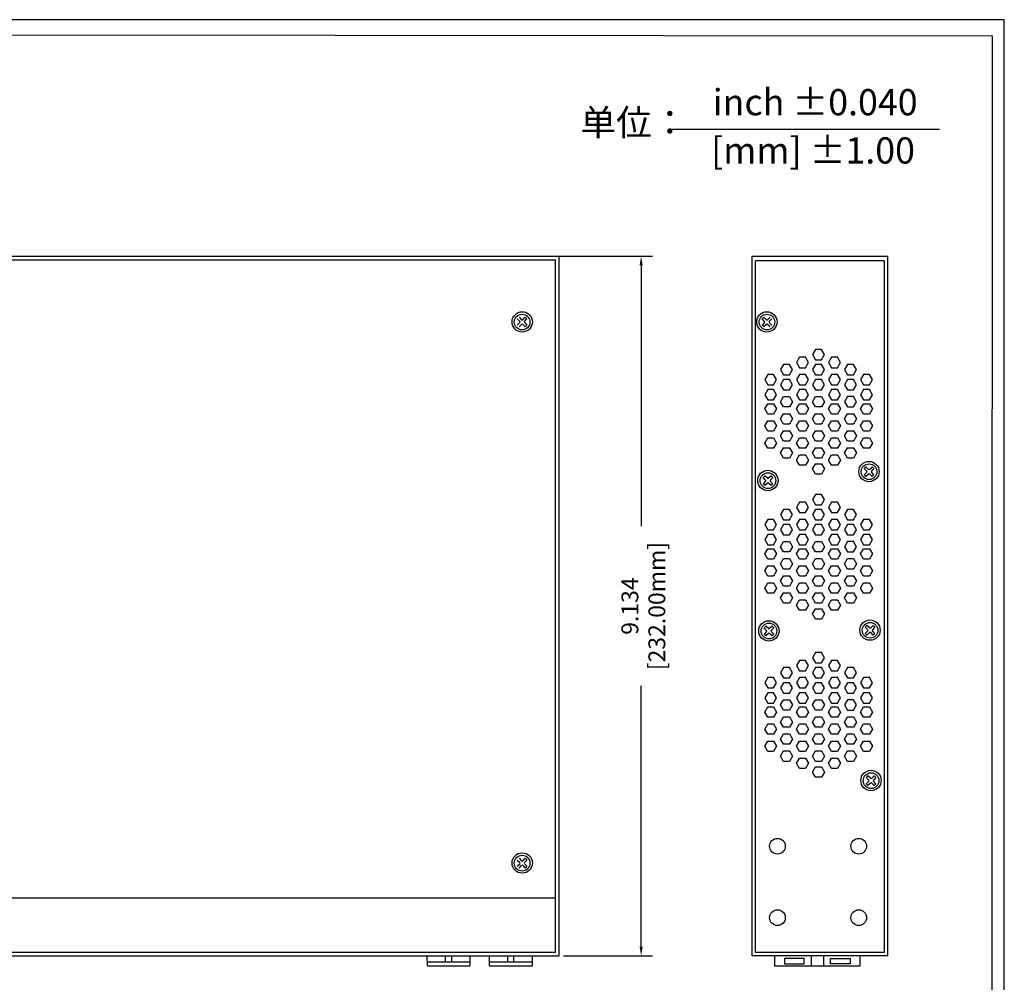
# Model space of a CAD drawing. Units: millimetres. Extents: x 40 to 99447, y 3 to 111367.
# Drawn here: x 58 to 70, y 12 to 24 of the extents above; entities that cross this region are included whole.
import ezdxf

# ---------------------------------------------------------------- set-up
doc = ezdxf.new("R2010")
doc.units = ezdxf.units.MM
doc.layers.add('N-Tron BorderLine', color=7, linetype='Continuous')
doc.styles.add('N-TRON-B', font='txt')
doc.styles.add('样式 1', font='txt')
doc.dimstyles.new('大标注', dxfattribs={"dimtxt": 0.22, "dimasz": 0.12, "dimexe": 0.15, "dimexo": 0.06, "dimgap": 0.0375, "dimtad": 0, "dimdec": 3, "dimzin": 0, "dimdsep": 46, "dimtxsty": 'N-TRON-B', "dimcen": 0.1, "dimclrd": 5, "dimclre": 5, "dimclrt": 5, "dimadec": 0, "dimazin": 0, "dimtfac": 1, "dimtdec": 3, "dimtofl": 0, "dimtmove": 0, "dimatfit": 3, "dimfxl": 1, "dimtolj": 1, "dimtzin": 0, "dimlwd": -1, "dimlwe": -1, "dimarcsym": 0})

# ---------------------------------------------------------------- blocks, each defined once
blk = doc.blocks.new('*D16')
at = {"color": 5, "transparency": 16777216}
for p, q in [((64.679, 21.21), (65.896, 21.21)), ((65.746, 21.09), (65.746, 17.686)), ((65.746, 12.196), (65.746, 15.6)), ((64.734, 12.076), (65.896, 12.076))]:
    blk.add_line(p, q, dxfattribs=at)
for points in [[(65.726, 21.09), (65.766, 21.09), (65.746, 21.21)], [(65.726, 12.196), (65.766, 12.196), (65.746, 12.076)]]:
    blk.add_solid(points, dxfattribs=at)
at = {"layer": 'Defpoints', "color": 0, "transparency": 16777216}
for p in [(64.619, 21.21), (64.674, 12.076), (65.746, 12.076)]:
    blk.add_point(p, dxfattribs=at)
at = {"color": 5, "transparency": 16777216, "char_height": 0.22, "attachment_point": 5, "rotation": 90, "style": 'N-TRON-B'}
for s, insert in [('\\A1;[232.00mm]', (65.951, 16.643)), ('\\A1;9.134', (65.599, 16.643))]:
    blk.add_mtext(s, dxfattribs=dict(at, insert=insert))

msp = doc.modelspace()

# ---------------------------------------------------------------- linework, layer by layer
for p, q in [((66.1453, 22.8679), (69.6394, 22.8679)), ((47.3513, 21.2102), (64.6742, 21.2102)), ((47.398, 21.1635), (64.6274, 21.1635)), ((64.6274, 12.123), (64.6274, 21.1635)), ((64.6742, 12.0763), (64.6742, 21.2102)), ((67.1934, 12.0763), (67.1934, 21.2102)), ((67.1934, 21.2102), (68.965, 21.2102)), ((67.2386, 12.1216), (67.2386, 21.1491)), ((68.9197, 21.1491), (67.2386, 21.1491)), ((68.9197, 21.1491), (68.9197, 12.1216)), ((68.965, 12.0763), (68.965, 21.2102)), ((64.1284, 20.3913), (64.1611, 20.3586)), ((64.1284, 20.3105), (64.1611, 20.3432)), ((64.1516, 20.4145), (64.1843, 20.3818)), ((64.1516, 20.2873), (64.1843, 20.32)), ((64.1998, 20.3818), (64.2325, 20.4145)), ((64.1998, 20.32), (64.2325, 20.2873)), ((64.2229, 20.3586), (64.2556, 20.3913)), ((64.2229, 20.3432), (64.2556, 20.3105)), ((67.3577, 20.3586), (67.325, 20.3913)), ((67.3577, 20.3432), (67.325, 20.3105)), ((67.3808, 20.3818), (67.3481, 20.4145)), ((67.3808, 20.32), (67.3481, 20.2873)), ((67.429, 20.4145), (67.3963, 20.3818)), ((67.429, 20.2873), (67.3963, 20.32)), ((67.4522, 20.3913), (67.4195, 20.3586)), ((67.4522, 20.3105), (67.4195, 20.3432)), ((68.6912, 18.4052), (68.6585, 18.4379)), ((68.6912, 18.3897), (68.6585, 18.357)), ((68.7143, 18.4283), (68.6816, 18.4611)), ((68.7625, 18.4611), (68.7298, 18.4283)), ((68.7857, 18.4379), (68.753, 18.4052)), ((68.7857, 18.357), (68.753, 18.3897)), ((67.3707, 18.2883), (67.338, 18.321)), ((67.3707, 18.2728), (67.338, 18.2401)), ((67.3939, 18.3115), (67.3612, 18.3442)), ((67.4421, 18.3442), (67.4093, 18.3115)), ((67.4652, 18.321), (67.4325, 18.2883)), ((67.4652, 18.2401), (67.4325, 18.2728)), ((68.7143, 18.3665), (68.6816, 18.3338)), ((68.7625, 18.3338), (68.7298, 18.3665)), ((67.3939, 18.2497), (67.3612, 18.217)), ((67.4421, 18.217), (67.4093, 18.2497)), ((67.3838, 16.3252), (67.3511, 16.3579)), ((67.407, 16.3484), (67.3743, 16.3811)), ((67.4552, 16.3811), (67.4225, 16.3484)), ((67.4783, 16.3579), (67.4456, 16.3252)), ((68.7042, 16.3348), (68.6715, 16.3675)), ((68.7274, 16.358), (68.6947, 16.3907)), ((68.7756, 16.3907), (68.7428, 16.358)), ((68.7987, 16.3675), (68.766, 16.3348)), ((67.3838, 16.3097), (67.3511, 16.277)), ((67.407, 16.2866), (67.3743, 16.2539)), ((67.4552, 16.2539), (67.4225, 16.2866)), ((67.4783, 16.277), (67.4456, 16.3097)), ((68.7042, 16.3194), (68.6715, 16.2867)), ((68.7274, 16.2962), (68.6947, 16.2635)), ((68.7756, 16.2635), (68.7428, 16.2962)), ((68.7987, 16.2867), (68.766, 16.3194)), ((68.7173, 14.3717), (68.6846, 14.4044)), ((68.7405, 14.3949), (68.7078, 14.4276)), ((68.7887, 14.4276), (68.7559, 14.3949)), ((68.8118, 14.4044), (68.7791, 14.3717)), ((68.7173, 14.3563), (68.6846, 14.3236)), ((68.7405, 14.3331), (68.7078, 14.3004)), ((68.7887, 14.3004), (68.7559, 14.3331)), ((68.8118, 14.3236), (68.7791, 14.3563)), ((64.1284, 13.3272), (64.1611, 13.2945)), ((64.1284, 13.2463), (64.1611, 13.279)), ((64.1516, 13.3504), (64.1843, 13.3177)), ((64.1516, 13.2232), (64.1843, 13.2559)), ((64.1998, 13.3177), (64.2325, 13.3504)), ((64.1998, 13.2559), (64.2325, 13.2232)), ((64.2229, 13.2945), (64.2556, 13.3272)), ((64.2229, 13.279), (64.2556, 13.2463)), ((47.398, 12.8335), (64.6274, 12.8335)), ((47.398, 12.123), (64.6274, 12.123)), ((68.9197, 12.1216), (67.2386, 12.1216)), ((47.3513, 12.0763), (64.6742, 12.0763)), ((62.9549, 11.9453), (62.9535, 12.0763)), ((62.9549, 12.0005), (63.5109, 12.0005)), ((63.1904, 12.0005), (63.1904, 12.0763)), ((63.2727, 12.0005), (63.2727, 12.0763)), ((63.5108, 12.0763), (63.5109, 11.9453)), ((63.7678, 11.9453), (63.7664, 12.0763)), ((63.7678, 12.0005), (64.3238, 12.0005)), ((64.0033, 12.0005), (64.0033, 12.0763)), ((64.0856, 12.0005), (64.0856, 12.0763)), ((64.3237, 12.0763), (64.3237, 11.9453)), ((68.965, 12.0763), (67.1934, 12.0763)), ((62.9549, 11.9453), (63.5109, 11.9453)), ((63.7678, 11.9453), (64.3238, 11.9453))]:
    msp.add_line(p, q)
at = {"linetype": 'Continuous'}
for p, q in [((64.2325, 20.4145), (64.2556, 20.3913)), ((67.3481, 20.4145), (67.325, 20.3913)), ((64.2556, 20.3105), (64.2325, 20.2873)), ((67.325, 20.3105), (67.3481, 20.2873)), ((68.6816, 18.4611), (68.6585, 18.4379)), ((68.7857, 18.4379), (68.7625, 18.4611)), ((67.3612, 18.3442), (67.338, 18.321)), ((67.4652, 18.321), (67.4421, 18.3442)), ((68.6585, 18.357), (68.6816, 18.3338)), ((68.7625, 18.3338), (68.7857, 18.357)), ((67.338, 18.2401), (67.3612, 18.217)), ((67.4421, 18.217), (67.4652, 18.2401)), ((67.3743, 16.3811), (67.3511, 16.3579)), ((67.4783, 16.3579), (67.4552, 16.3811)), ((68.6947, 16.3907), (68.6715, 16.3675)), ((68.7987, 16.3675), (68.7756, 16.3907)), ((67.3511, 16.277), (67.3743, 16.2539)), ((67.4552, 16.2539), (67.4783, 16.277)), ((68.6715, 16.2867), (68.6947, 16.2635)), ((68.7756, 16.2635), (68.7987, 16.2867)), ((68.7078, 14.4276), (68.6846, 14.4044)), ((68.8118, 14.4044), (68.7887, 14.4276)), ((68.6846, 14.3236), (68.7078, 14.3004)), ((68.7887, 14.3004), (68.8118, 14.3236)), ((64.2325, 13.3504), (64.2556, 13.3272)), ((64.2556, 13.2463), (64.2325, 13.2232))]:
    msp.add_line(p, q, dxfattribs=at)
for points in [[(67.9844, 19.9257), (68.0235, 19.8581), (68.1016, 19.8581), (68.1406, 19.9257), (68.1016, 19.9933), (68.0235, 19.9933)], [(67.5674, 19.7304), (67.6064, 19.6628), (67.6845, 19.6628), (67.7236, 19.7304), (67.6845, 19.7981), (67.6064, 19.7981)], [(67.7759, 19.8232), (67.815, 19.7555), (67.8931, 19.7555), (67.9321, 19.8232), (67.8931, 19.8908), (67.815, 19.8908)], [(67.9844, 19.7304), (68.0235, 19.6628), (68.1016, 19.6628), (68.1406, 19.7304), (68.1016, 19.7981), (68.0235, 19.7981)], [(68.193, 19.8232), (68.232, 19.7555), (68.3101, 19.7555), (68.3491, 19.8232), (68.3101, 19.8908), (68.232, 19.8908)], [(68.4015, 19.7304), (68.4405, 19.6628), (68.5186, 19.6628), (68.5577, 19.7304), (68.5186, 19.7981), (68.4405, 19.7981)], [(67.3589, 19.6003), (67.3979, 19.5326), (67.476, 19.5326), (67.515, 19.6003), (67.476, 19.6679), (67.3979, 19.6679)], [(67.5674, 19.5332), (67.6064, 19.4656), (67.6845, 19.4656), (67.7236, 19.5332), (67.6845, 19.6008), (67.6064, 19.6008)], [(67.7759, 19.6003), (67.815, 19.5326), (67.8931, 19.5326), (67.9321, 19.6003), (67.8931, 19.6679), (67.815, 19.6679)], [(67.9844, 19.5332), (68.0235, 19.4656), (68.1016, 19.4656), (68.1406, 19.5332), (68.1016, 19.6008), (68.0235, 19.6008)], [(68.193, 19.6003), (68.232, 19.5326), (68.3101, 19.5326), (68.3491, 19.6003), (68.3101, 19.6679), (68.232, 19.6679)], [(68.4015, 19.5332), (68.4405, 19.4656), (68.5186, 19.4656), (68.5577, 19.5332), (68.5186, 19.6008), (68.4405, 19.6008)], [(68.61, 19.6003), (68.6491, 19.5326), (68.7271, 19.5326), (68.7662, 19.6003), (68.7271, 19.6679), (68.6491, 19.6679)], [(67.3589, 19.403), (67.3979, 19.3354), (67.476, 19.3354), (67.515, 19.403), (67.476, 19.4707), (67.3979, 19.4707)], [(67.7759, 19.403), (67.815, 19.3354), (67.8931, 19.3354), (67.9321, 19.403), (67.8931, 19.4707), (67.815, 19.4707)], [(68.193, 19.403), (68.232, 19.3354), (68.3101, 19.3354), (68.3491, 19.403), (68.3101, 19.4707), (68.232, 19.4707)], [(68.61, 19.403), (68.6491, 19.3354), (68.7271, 19.3354), (68.7662, 19.403), (68.7271, 19.4707), (68.6491, 19.4707)], [(67.3589, 19.2176), (67.3979, 19.2852), (67.476, 19.2852), (67.515, 19.2176), (67.476, 19.15), (67.3979, 19.15)], [(67.5674, 19.3103), (67.6064, 19.3779), (67.6845, 19.3779), (67.7236, 19.3103), (67.6845, 19.2427), (67.6064, 19.2427)], [(67.7759, 19.2176), (67.815, 19.2852), (67.8931, 19.2852), (67.9321, 19.2176), (67.8931, 19.15), (67.815, 19.15)], [(67.9844, 19.3103), (68.0235, 19.3779), (68.1016, 19.3779), (68.1406, 19.3103), (68.1016, 19.2427), (68.0235, 19.2427)], [(68.193, 19.2176), (68.232, 19.2852), (68.3101, 19.2852), (68.3491, 19.2176), (68.3101, 19.15), (68.232, 19.15)], [(68.4015, 19.3103), (68.4405, 19.2427), (68.5186, 19.2427), (68.5577, 19.3103), (68.5186, 19.3779), (68.4405, 19.3779)], [(68.61, 19.2176), (68.6491, 19.2852), (68.7271, 19.2852), (68.7662, 19.2176), (68.7271, 19.15), (68.6491, 19.15)], [(67.5674, 19.0874), (67.6064, 19.155), (67.6845, 19.155), (67.7236, 19.0874), (67.6845, 19.0198), (67.6064, 19.0198)], [(67.9844, 19.0874), (68.0235, 19.155), (68.1016, 19.155), (68.1406, 19.0874), (68.1016, 19.0198), (68.0235, 19.0198)], [(68.4015, 19.0874), (68.4405, 19.155), (68.5186, 19.155), (68.5577, 19.0874), (68.5186, 19.0198), (68.4405, 19.0198)], [(67.3589, 18.9947), (67.3979, 19.0623), (67.476, 19.0623), (67.515, 18.9947), (67.476, 18.9271), (67.3979, 18.9271)], [(67.7759, 18.9947), (67.815, 19.0623), (67.8931, 19.0623), (67.9321, 18.9947), (67.8931, 18.9271), (67.815, 18.9271)], [(68.193, 18.9947), (68.232, 19.0623), (68.3101, 19.0623), (68.3491, 18.9947), (68.3101, 18.9271), (68.232, 18.9271)], [(68.61, 18.9947), (68.6491, 19.0623), (68.7271, 19.0623), (68.7662, 18.9947), (68.7271, 18.9271), (68.6491, 18.9271)], [(67.5674, 18.8645), (67.6064, 18.9322), (67.6845, 18.9322), (67.7236, 18.8645), (67.6845, 18.7969), (67.6064, 18.7969)], [(67.9844, 18.8645), (68.0235, 18.9322), (68.1016, 18.9322), (68.1406, 18.8645), (68.1016, 18.7969), (68.0235, 18.7969)], [(68.4015, 18.8645), (68.4405, 18.9322), (68.5186, 18.9322), (68.5577, 18.8645), (68.5186, 18.7969), (68.4405, 18.7969)], [(67.3589, 18.7718), (67.3979, 18.8394), (67.476, 18.8394), (67.515, 18.7718), (67.476, 18.7042), (67.3979, 18.7042)], [(67.7759, 18.7718), (67.815, 18.8394), (67.8931, 18.8394), (67.9321, 18.7718), (67.8931, 18.7042), (67.815, 18.7042)], [(68.193, 18.7718), (68.232, 18.8394), (68.3101, 18.8394), (68.3491, 18.7718), (68.3101, 18.7042), (68.232, 18.7042)], [(68.61, 18.7718), (68.6491, 18.8394), (68.7271, 18.8394), (68.7662, 18.7718), (68.7271, 18.7042), (68.6491, 18.7042)], [(67.5674, 18.6416), (67.6064, 18.7093), (67.6845, 18.7093), (67.7236, 18.6416), (67.6845, 18.574), (67.6064, 18.574)], [(67.9844, 18.6416), (68.0235, 18.7093), (68.1016, 18.7093), (68.1406, 18.6416), (68.1016, 18.574), (68.0235, 18.574)], [(68.4015, 18.6416), (68.4405, 18.7093), (68.5186, 18.7093), (68.5577, 18.6416), (68.5186, 18.574), (68.4405, 18.574)], [(67.7759, 18.5489), (67.815, 18.6166), (67.8931, 18.6166), (67.9321, 18.5489), (67.8931, 18.4813), (67.815, 18.4813)], [(68.193, 18.5489), (68.232, 18.6166), (68.3101, 18.6166), (68.3491, 18.5489), (68.3101, 18.4813), (68.232, 18.4813)], [(67.9844, 18.4339), (68.0235, 18.5016), (68.1016, 18.5016), (68.1406, 18.4339), (68.1016, 18.3663), (68.0235, 18.3663)], [(67.7759, 17.9303), (67.815, 17.8627), (67.8931, 17.8627), (67.9321, 17.9303), (67.8931, 17.9979), (67.815, 17.9979)], [(67.9844, 18.0328), (68.0235, 17.9652), (68.1016, 17.9652), (68.1406, 18.0328), (68.1016, 18.1004), (68.0235, 18.1004)], [(68.193, 17.9303), (68.232, 17.8627), (68.3101, 17.8627), (68.3491, 17.9303), (68.3101, 17.9979), (68.232, 17.9979)], [(67.5674, 17.8376), (67.6064, 17.77), (67.6845, 17.77), (67.7236, 17.8376), (67.6845, 17.9052), (67.6064, 17.9052)], [(67.9844, 17.8376), (68.0235, 17.77), (68.1016, 17.77), (68.1406, 17.8376), (68.1016, 17.9052), (68.0235, 17.9052)], [(68.4015, 17.8376), (68.4405, 17.77), (68.5186, 17.77), (68.5577, 17.8376), (68.5186, 17.9052), (68.4405, 17.9052)], [(67.3589, 17.7074), (67.3979, 17.6398), (67.476, 17.6398), (67.515, 17.7074), (67.476, 17.775), (67.3979, 17.775)], [(67.7759, 17.7074), (67.815, 17.6398), (67.8931, 17.6398), (67.9321, 17.7074), (67.8931, 17.775), (67.815, 17.775)], [(68.193, 17.7074), (68.232, 17.6398), (68.3101, 17.6398), (68.3491, 17.7074), (68.3101, 17.775), (68.232, 17.775)], [(68.61, 17.7074), (68.6491, 17.6398), (68.7271, 17.6398), (68.7662, 17.7074), (68.7271, 17.775), (68.6491, 17.775)], [(67.5674, 17.6403), (67.6064, 17.5727), (67.6845, 17.5727), (67.7236, 17.6403), (67.6845, 17.708), (67.6064, 17.708)], [(67.9844, 17.6403), (68.0235, 17.5727), (68.1016, 17.5727), (68.1406, 17.6403), (68.1016, 17.708), (68.0235, 17.708)], [(68.4015, 17.6403), (68.4405, 17.5727), (68.5186, 17.5727), (68.5577, 17.6403), (68.5186, 17.708), (68.4405, 17.708)], [(67.3589, 17.5102), (67.3979, 17.4425), (67.476, 17.4425), (67.515, 17.5102), (67.476, 17.5778), (67.3979, 17.5778)], [(67.5674, 17.4174), (67.6064, 17.4851), (67.6845, 17.4851), (67.7236, 17.4174), (67.6845, 17.3498), (67.6064, 17.3498)], [(67.7759, 17.5102), (67.815, 17.4425), (67.8931, 17.4425), (67.9321, 17.5102), (67.8931, 17.5778), (67.815, 17.5778)], [(67.9844, 17.4174), (68.0235, 17.4851), (68.1016, 17.4851), (68.1406, 17.4174), (68.1016, 17.3498), (68.0235, 17.3498)], [(68.193, 17.5102), (68.232, 17.4425), (68.3101, 17.4425), (68.3491, 17.5102), (68.3101, 17.5778), (68.232, 17.5778)], [(68.4015, 17.4174), (68.4405, 17.3498), (68.5186, 17.3498), (68.5577, 17.4174), (68.5186, 17.4851), (68.4405, 17.4851)], [(68.61, 17.5102), (68.6491, 17.4425), (68.7271, 17.4425), (68.7662, 17.5102), (68.7271, 17.5778), (68.6491, 17.5778)], [(67.3589, 17.3247), (67.3979, 17.3924), (67.476, 17.3924), (67.515, 17.3247), (67.476, 17.2571), (67.3979, 17.2571)], [(67.7759, 17.3247), (67.815, 17.3924), (67.8931, 17.3924), (67.9321, 17.3247), (67.8931, 17.2571), (67.815, 17.2571)], [(68.193, 17.3247), (68.232, 17.3924), (68.3101, 17.3924), (68.3491, 17.3247), (68.3101, 17.2571), (68.232, 17.2571)], [(68.61, 17.3247), (68.6491, 17.3924), (68.7271, 17.3924), (68.7662, 17.3247), (68.7271, 17.2571), (68.6491, 17.2571)], [(67.5674, 17.1946), (67.6064, 17.2622), (67.6845, 17.2622), (67.7236, 17.1946), (67.6845, 17.1269), (67.6064, 17.1269)], [(67.9844, 17.1946), (68.0235, 17.2622), (68.1016, 17.2622), (68.1406, 17.1946), (68.1016, 17.1269), (68.0235, 17.1269)], [(68.4015, 17.1946), (68.4405, 17.2622), (68.5186, 17.2622), (68.5577, 17.1946), (68.5186, 17.1269), (68.4405, 17.1269)], [(67.3589, 17.1018), (67.3979, 17.1695), (67.476, 17.1695), (67.515, 17.1018), (67.476, 17.0342), (67.3979, 17.0342)], [(67.7759, 17.1018), (67.815, 17.1695), (67.8931, 17.1695), (67.9321, 17.1018), (67.8931, 17.0342), (67.815, 17.0342)], [(68.193, 17.1018), (68.232, 17.1695), (68.3101, 17.1695), (68.3491, 17.1018), (68.3101, 17.0342), (68.232, 17.0342)], [(68.61, 17.1018), (68.6491, 17.1695), (68.7271, 17.1695), (68.7662, 17.1018), (68.7271, 17.0342), (68.6491, 17.0342)], [(67.5674, 16.9717), (67.6064, 17.0393), (67.6845, 17.0393), (67.7236, 16.9717), (67.6845, 16.904), (67.6064, 16.904)], [(67.9844, 16.9717), (68.0235, 17.0393), (68.1016, 17.0393), (68.1406, 16.9717), (68.1016, 16.904), (68.0235, 16.904)], [(68.4015, 16.9717), (68.4405, 17.0393), (68.5186, 17.0393), (68.5577, 16.9717), (68.5186, 16.904), (68.4405, 16.904)], [(67.3589, 16.879), (67.3979, 16.9466), (67.476, 16.9466), (67.515, 16.879), (67.476, 16.8113), (67.3979, 16.8113)], [(67.7759, 16.879), (67.815, 16.9466), (67.8931, 16.9466), (67.9321, 16.879), (67.8931, 16.8113), (67.815, 16.8113)], [(68.193, 16.879), (68.232, 16.9466), (68.3101, 16.9466), (68.3491, 16.879), (68.3101, 16.8113), (68.232, 16.8113)], [(68.61, 16.879), (68.6491, 16.9466), (68.7271, 16.9466), (68.7662, 16.879), (68.7271, 16.8113), (68.6491, 16.8113)], [(67.5674, 16.7488), (67.6064, 16.8164), (67.6845, 16.8164), (67.7236, 16.7488), (67.6845, 16.6812), (67.6064, 16.6812)], [(67.7759, 16.6561), (67.815, 16.7237), (67.8931, 16.7237), (67.9321, 16.6561), (67.8931, 16.5884), (67.815, 16.5884)], [(67.9844, 16.7488), (68.0235, 16.8164), (68.1016, 16.8164), (68.1406, 16.7488), (68.1016, 16.6812), (68.0235, 16.6812)], [(68.193, 16.6561), (68.232, 16.7237), (68.3101, 16.7237), (68.3491, 16.6561), (68.3101, 16.5884), (68.232, 16.5884)], [(68.4015, 16.7488), (68.4405, 16.8164), (68.5186, 16.8164), (68.5577, 16.7488), (68.5186, 16.6812), (68.4405, 16.6812)], [(67.9844, 16.5411), (68.0235, 16.6087), (68.1016, 16.6087), (68.1406, 16.5411), (68.1016, 16.4735), (68.0235, 16.4735)], [(67.9844, 15.9677), (68.0235, 15.9001), (68.1016, 15.9001), (68.1406, 15.9677), (68.1016, 16.0353), (68.0235, 16.0353)], [(67.5674, 15.7725), (67.6064, 15.7048), (67.6845, 15.7048), (67.7236, 15.7725), (67.6845, 15.8401), (67.6064, 15.8401)], [(67.7759, 15.8652), (67.815, 15.7976), (67.8931, 15.7976), (67.9321, 15.8652), (67.8931, 15.9328), (67.815, 15.9328)], [(67.9844, 15.7725), (68.0235, 15.7048), (68.1016, 15.7048), (68.1406, 15.7725), (68.1016, 15.8401), (68.0235, 15.8401)], [(68.193, 15.8652), (68.232, 15.7976), (68.3101, 15.7976), (68.3491, 15.8652), (68.3101, 15.9328), (68.232, 15.9328)], [(68.4015, 15.7725), (68.4405, 15.7048), (68.5186, 15.7048), (68.5577, 15.7725), (68.5186, 15.8401), (68.4405, 15.8401)], [(67.3589, 15.6423), (67.3979, 15.5747), (67.476, 15.5747), (67.515, 15.6423), (67.476, 15.7099), (67.3979, 15.7099)], [(67.7759, 15.6423), (67.815, 15.5747), (67.8931, 15.5747), (67.9321, 15.6423), (67.8931, 15.7099), (67.815, 15.7099)], [(68.193, 15.6423), (68.232, 15.5747), (68.3101, 15.5747), (68.3491, 15.6423), (68.3101, 15.7099), (68.232, 15.7099)], [(68.61, 15.6423), (68.6491, 15.5747), (68.7271, 15.5747), (68.7662, 15.6423), (68.7271, 15.7099), (68.6491, 15.7099)], [(67.5674, 15.5752), (67.6064, 15.5076), (67.6845, 15.5076), (67.7236, 15.5752), (67.6845, 15.6429), (67.6064, 15.6429)], [(67.9844, 15.5752), (68.0235, 15.5076), (68.1016, 15.5076), (68.1406, 15.5752), (68.1016, 15.6429), (68.0235, 15.6429)], [(68.4015, 15.5752), (68.4405, 15.5076), (68.5186, 15.5076), (68.5577, 15.5752), (68.5186, 15.6429), (68.4405, 15.6429)], [(67.3589, 15.4451), (67.3979, 15.3774), (67.476, 15.3774), (67.515, 15.4451), (67.476, 15.5127), (67.3979, 15.5127)], [(67.7759, 15.4451), (67.815, 15.3774), (67.8931, 15.3774), (67.9321, 15.4451), (67.8931, 15.5127), (67.815, 15.5127)], [(68.193, 15.4451), (68.232, 15.3774), (68.3101, 15.3774), (68.3491, 15.4451), (68.3101, 15.5127), (68.232, 15.5127)], [(68.61, 15.4451), (68.6491, 15.3774), (68.7271, 15.3774), (68.7662, 15.4451), (68.7271, 15.5127), (68.6491, 15.5127)], [(67.3589, 15.2596), (67.3979, 15.3272), (67.476, 15.3272), (67.515, 15.2596), (67.476, 15.192), (67.3979, 15.192)], [(67.5674, 15.3523), (67.6064, 15.42), (67.6845, 15.42), (67.7236, 15.3523), (67.6845, 15.2847), (67.6064, 15.2847)], [(67.7759, 15.2596), (67.815, 15.3272), (67.8931, 15.3272), (67.9321, 15.2596), (67.8931, 15.192), (67.815, 15.192)], [(67.9844, 15.3523), (68.0235, 15.42), (68.1016, 15.42), (68.1406, 15.3523), (68.1016, 15.2847), (68.0235, 15.2847)], [(68.193, 15.2596), (68.232, 15.3272), (68.3101, 15.3272), (68.3491, 15.2596), (68.3101, 15.192), (68.232, 15.192)], [(68.4015, 15.3523), (68.4405, 15.2847), (68.5186, 15.2847), (68.5577, 15.3523), (68.5186, 15.42), (68.4405, 15.42)], [(68.61, 15.2596), (68.6491, 15.3272), (68.7271, 15.3272), (68.7662, 15.2596), (68.7271, 15.192), (68.6491, 15.192)], [(67.5674, 15.1295), (67.6064, 15.1971), (67.6845, 15.1971), (67.7236, 15.1295), (67.6845, 15.0618), (67.6064, 15.0618)], [(67.9844, 15.1295), (68.0235, 15.1971), (68.1016, 15.1971), (68.1406, 15.1295), (68.1016, 15.0618), (68.0235, 15.0618)], [(68.4015, 15.1295), (68.4405, 15.1971), (68.5186, 15.1971), (68.5577, 15.1295), (68.5186, 15.0618), (68.4405, 15.0618)], [(67.3589, 15.0367), (67.3979, 15.1044), (67.476, 15.1044), (67.515, 15.0367), (67.476, 14.9691), (67.3979, 14.9691)], [(67.7759, 15.0367), (67.815, 15.1044), (67.8931, 15.1044), (67.9321, 15.0367), (67.8931, 14.9691), (67.815, 14.9691)], [(68.193, 15.0367), (68.232, 15.1044), (68.3101, 15.1044), (68.3491, 15.0367), (68.3101, 14.9691), (68.232, 14.9691)], [(68.61, 15.0367), (68.6491, 15.1044), (68.7271, 15.1044), (68.7662, 15.0367), (68.7271, 14.9691), (68.6491, 14.9691)], [(67.5674, 14.9066), (67.6064, 14.9742), (67.6845, 14.9742), (67.7236, 14.9066), (67.6845, 14.8389), (67.6064, 14.8389)], [(67.9844, 14.9066), (68.0235, 14.9742), (68.1016, 14.9742), (68.1406, 14.9066), (68.1016, 14.8389), (68.0235, 14.8389)], [(68.4015, 14.9066), (68.4405, 14.9742), (68.5186, 14.9742), (68.5577, 14.9066), (68.5186, 14.8389), (68.4405, 14.8389)], [(67.3589, 14.8138), (67.3979, 14.8815), (67.476, 14.8815), (67.515, 14.8138), (67.476, 14.7462), (67.3979, 14.7462)], [(67.7759, 14.8138), (67.815, 14.8815), (67.8931, 14.8815), (67.9321, 14.8138), (67.8931, 14.7462), (67.815, 14.7462)], [(68.193, 14.8138), (68.232, 14.8815), (68.3101, 14.8815), (68.3491, 14.8138), (68.3101, 14.7462), (68.232, 14.7462)], [(68.61, 14.8138), (68.6491, 14.8815), (68.7271, 14.8815), (68.7662, 14.8138), (68.7271, 14.7462), (68.6491, 14.7462)], [(67.5674, 14.6837), (67.6064, 14.7513), (67.6845, 14.7513), (67.7236, 14.6837), (67.6845, 14.6161), (67.6064, 14.6161)], [(67.7759, 14.591), (67.815, 14.6586), (67.8931, 14.6586), (67.9321, 14.591), (67.8931, 14.5233), (67.815, 14.5233)], [(67.9844, 14.6837), (68.0235, 14.7513), (68.1016, 14.7513), (68.1406, 14.6837), (68.1016, 14.6161), (68.0235, 14.6161)], [(68.193, 14.591), (68.232, 14.6586), (68.3101, 14.6586), (68.3491, 14.591), (68.3101, 14.5233), (68.232, 14.5233)], [(68.4015, 14.6837), (68.4405, 14.7513), (68.5186, 14.7513), (68.5577, 14.6837), (68.5186, 14.6161), (68.4405, 14.6161)], [(67.9844, 14.476), (68.0235, 14.5436), (68.1016, 14.5436), (68.1406, 14.476), (68.1016, 14.4083), (68.0235, 14.4083)], [(67.4885, 12.0763), (67.4885, 11.9453), (68.6049, 11.9453), (68.6049, 12.0763)], [(67.6177, 11.9745), (67.8735, 11.9745), (67.8735, 12.0436), (67.6177, 12.0436)], [(67.9655, 11.9453), (68.1292, 11.9453), (68.1292, 12.0763), (67.9655, 12.0763)], [(68.4757, 11.9745), (68.2199, 11.9745), (68.2199, 12.0436), (68.4757, 12.0436)]]:
    msp.add_lwpolyline(points, close=True)
for centre, radius in [((64.1935, 20.353), 0.1328), ((64.192, 20.3509), 0.1025), ((67.3871, 20.353), 0.1328), ((67.3886, 20.3509), 0.1025), ((68.7206, 18.3995), 0.1328), ((67.4002, 18.2826), 0.1328), ((68.7221, 18.3974), 0.1025), ((67.4016, 18.2806), 0.1025), ((68.7337, 16.3292), 0.1328), ((67.4133, 16.3195), 0.1328), ((67.4147, 16.3175), 0.1025), ((68.7351, 16.3271), 0.1025), ((68.7468, 14.3661), 0.1328), ((68.7482, 14.364), 0.1025), ((67.5256, 13.5082), 0.1025), ((68.5868, 13.5082), 0.1025), ((64.1935, 13.2888), 0.1328), ((64.192, 13.2868), 0.1025), ((67.5256, 12.5751), 0.1025), ((68.5868, 12.5751), 0.1025)]:
    msp.add_circle(centre, radius, dxfattribs=at)
for centre, start, end in [((64.1534, 20.3509), 315, 45), ((64.192, 20.3895), 225, 315), ((64.192, 20.3123), 45, 135), ((64.2307, 20.3509), 135, 225), ((67.3499, 20.3509), 315, 45), ((67.3886, 20.3895), 225, 315), ((67.3886, 20.3123), 45, 135), ((67.4272, 20.3509), 135, 225), ((68.6834, 18.3974), 315, 45), ((68.7221, 18.4361), 225, 315), ((68.7607, 18.3974), 135, 225), ((67.363, 18.2806), 315, 45), ((67.4016, 18.3192), 225, 315), ((67.4403, 18.2806), 135, 225), ((68.7221, 18.3588), 45, 135), ((67.4016, 18.2419), 45, 135), ((67.4147, 16.3561), 225, 315), ((68.6965, 16.3271), 315, 45), ((68.7351, 16.3657), 225, 315), ((68.7738, 16.3271), 135, 225), ((67.3761, 16.3175), 315, 45), ((67.4147, 16.2788), 45, 135), ((67.4534, 16.3175), 135, 225), ((68.7351, 16.2885), 45, 135), ((68.7096, 14.364), 315, 45), ((68.7482, 14.4026), 225, 315), ((68.7482, 14.3254), 45, 135), ((68.7869, 14.364), 135, 225), ((64.1534, 13.2868), 315, 45), ((64.192, 13.3254), 225, 315), ((64.192, 13.2481), 45, 135), ((64.2307, 13.2868), 135, 225)]:
    msp.add_arc(centre, 0.0109, start, end)
at = {"layer": 'N-Tron BorderLine'}
for points in [[(70.4875, 24.2984), (40.097, 24.2984), (40.0967, 2.9153), (70.4872, 2.9153)], [(40.2658, 3.1011), (66.0436, 3.1011), (66.0436, 4.6011), (70.3252, 4.6011), (70.3338, 24.0827), (40.2745, 24.1122)]]:
    msp.add_lwpolyline(points, close=True, dxfattribs=at)

# ---------------------------------------------------------------- texts
at = {"attachment_point": 1, "style": '样式 1'}
for s, width, insert, char_height in [('inch ±0.040', 2.851282, (66.6809, 23.3928), 0.342487), ('单位：', 2.851282, (64.952, 23.1278), 0.34249), ('[mm] ±1.00', 3.476248, (66.6599, 22.7629), 0.34249)]:
    msp.add_mtext_dynamic_manual_height_columns(s, width=width, gutter_width=1.0815, heights=[0.6199], dxfattribs=dict(at, insert=insert, char_height=char_height))

# ---------------------------------------------------------------- dimensions: what is measured, and where the dimension line sits
dim = msp.add_linear_dim(base=(65.7462, 12.0763), p1=(64.6188, 21.2102), p2=(64.6742, 12.0763), angle=90, dimstyle='大标注', override={"dimpost": '\\X'})
dim.commit()
dim.dimension.update_dxf_attribs({"geometry": '*D16', "text_midpoint": (65.7462, 16.6432), "dimtype": 160})

doc.saveas('drawing.dxf')
